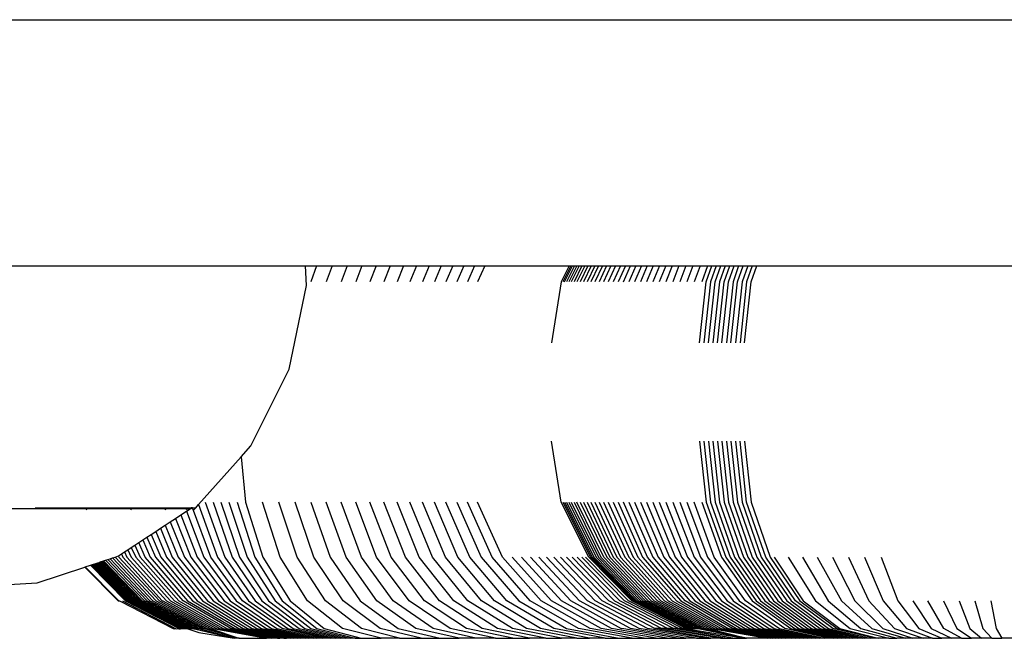
# Model space of a CAD drawing. Units: inches. Extents: x -593 to 793, y -967 to 882.
# Drawn here: x 94 to 100, y -156 to -152 of the extents above; entities that cross this region are included whole.
import ezdxf

# ---------------------------------------------------------------- set-up
doc = ezdxf.new("R2010")
doc.units = ezdxf.units.IN
doc.header["$MEASUREMENT"] = 0

msp = doc.modelspace()

# ---------------------------------------------------------------- linework, layer by layer
for p, q in [((91.38, -151.9094), (125.4458, -151.9094)), ((91.9316, -153.4094), (95.9072, -153.4094)), ((95.9142, -153.5278), (95.9072, -153.4094)), ((95.9072, -153.4094), (95.9748, -153.4094)), ((95.9748, -153.4094), (95.9403, -153.5073)), ((95.9748, -153.4094), (96.0696, -153.4094)), ((96.0696, -153.4094), (96.0342, -153.5073)), ((96.0696, -153.4094), (96.1619, -153.4094)), ((96.1619, -153.4094), (96.1256, -153.5073)), ((96.1619, -153.4094), (96.2517, -153.4094)), ((96.2517, -153.4094), (96.2145, -153.5073)), ((96.2517, -153.4094), (96.339, -153.4094)), ((96.339, -153.4094), (96.301, -153.5073)), ((96.339, -153.4094), (96.4236, -153.4094)), ((96.4236, -153.4094), (96.3848, -153.5073)), ((96.4236, -153.4094), (96.5056, -153.4094)), ((96.5056, -153.4094), (96.466, -153.5073)), ((96.5056, -153.4094), (96.5849, -153.4094)), ((96.5849, -153.4094), (96.5445, -153.5073)), ((96.5849, -153.4094), (96.6614, -153.4094)), ((96.6614, -153.4094), (96.6202, -153.5073)), ((96.6614, -153.4094), (96.735, -153.4094)), ((96.735, -153.4094), (96.6932, -153.5073)), ((96.735, -153.4094), (96.8058, -153.4094)), ((96.8058, -153.4094), (96.7633, -153.5073)), ((96.8058, -153.4094), (96.8737, -153.4094)), ((96.8737, -153.4094), (96.8305, -153.5073)), ((96.8737, -153.4094), (96.9386, -153.4094)), ((96.9386, -153.4094), (96.8948, -153.5073)), ((96.9386, -153.4094), (97.0005, -153.4094)), ((97.0005, -153.4094), (96.9561, -153.5073)), ((97.0005, -153.4094), (97.5153, -153.4094)), ((97.5153, -153.4094), (97.466, -153.5073)), ((97.5248, -153.4094), (97.4756, -153.5073)), ((97.4865, -153.5073), (97.5356, -153.4094)), ((97.5477, -153.4094), (97.4989, -153.5073)), ((97.5612, -153.4094), (97.5126, -153.5073)), ((97.5153, -153.4094), (97.5248, -153.4094)), ((97.5248, -153.4094), (97.5356, -153.4094)), ((97.5761, -153.4094), (97.5277, -153.5073)), ((97.5356, -153.4094), (97.5477, -153.4094)), ((97.5923, -153.4094), (97.5442, -153.5073)), ((97.5477, -153.4094), (97.5612, -153.4094)), ((97.5612, -153.4094), (97.5761, -153.4094)), ((97.6098, -153.4094), (97.562, -153.5073)), ((97.5761, -153.4094), (97.5923, -153.4094)), ((97.6287, -153.4094), (97.5812, -153.5073)), ((97.5923, -153.4094), (97.6098, -153.4094)), ((97.6489, -153.4094), (97.6018, -153.5073)), ((97.6098, -153.4094), (97.6287, -153.4094)), ((97.6705, -153.4094), (97.6237, -153.5073)), ((97.6287, -153.4094), (97.6489, -153.4094)), ((97.6933, -153.4094), (97.6469, -153.5073)), ((97.6489, -153.4094), (97.6705, -153.4094)), ((97.6705, -153.4094), (97.6933, -153.4094)), ((97.7174, -153.4094), (97.6715, -153.5073)), ((97.6933, -153.4094), (97.7174, -153.4094)), ((97.7428, -153.4094), (97.6973, -153.5073)), ((97.7174, -153.4094), (97.7428, -153.4094)), ((97.7695, -153.4094), (97.7245, -153.5073)), ((97.7428, -153.4094), (97.7695, -153.4094)), ((97.7975, -153.4094), (97.7529, -153.5073)), ((97.7695, -153.4094), (97.7975, -153.4094)), ((97.8267, -153.4094), (97.7826, -153.5073)), ((97.7975, -153.4094), (97.8267, -153.4094)), ((97.8571, -153.4094), (97.8135, -153.5073)), ((97.8267, -153.4094), (97.8571, -153.4094)), ((97.8457, -153.5073), (97.8888, -153.4094)), ((97.8571, -153.4094), (97.8888, -153.4094)), ((97.9216, -153.4094), (97.8791, -153.5073)), ((97.8888, -153.4094), (97.9216, -153.4094)), ((97.9556, -153.4094), (97.9138, -153.5073)), ((97.9216, -153.4094), (97.9556, -153.4094)), ((97.9909, -153.4094), (97.9496, -153.5073)), ((97.9556, -153.4094), (97.9909, -153.4094)), ((98.0272, -153.4094), (97.9866, -153.5073)), ((97.9909, -153.4094), (98.0272, -153.4094)), ((98.0647, -153.4094), (98.0247, -153.5073)), ((98.0272, -153.4094), (98.0647, -153.4094)), ((98.1033, -153.4094), (98.064, -153.5073)), ((98.0647, -153.4094), (98.1033, -153.4094)), ((98.1033, -153.4094), (98.143, -153.4094)), ((98.143, -153.4094), (98.1044, -153.5073)), ((98.143, -153.4094), (98.1838, -153.4094)), ((98.1838, -153.4094), (98.1459, -153.5073)), ((98.1838, -153.4094), (98.2257, -153.4094)), ((98.2257, -153.4094), (98.1884, -153.5073)), ((98.2257, -153.4094), (98.2686, -153.4094)), ((98.2686, -153.4094), (98.2321, -153.5073)), ((98.2686, -153.4094), (98.3125, -153.4094)), ((98.3125, -153.4094), (98.2767, -153.5073)), ((98.3125, -153.4094), (98.3578, -153.4094)), ((98.3578, -153.4094), (98.3226, -153.5073)), ((98.3495, -153.5073), (98.3844, -153.4094)), ((98.3578, -153.4094), (98.3844, -153.4094)), ((98.4114, -153.4094), (98.3766, -153.5073)), ((98.3844, -153.4094), (98.4114, -153.4094)), ((98.4038, -153.5073), (98.4385, -153.4094)), ((98.4114, -153.4094), (98.4385, -153.4094)), ((98.4656, -153.4094), (98.431, -153.5073)), ((98.4385, -153.4094), (98.4656, -153.4094)), ((98.4583, -153.5073), (98.4929, -153.4094)), ((98.4656, -153.4094), (98.4929, -153.4094)), ((98.4857, -153.5073), (98.5202, -153.4094)), ((98.4929, -153.4094), (98.5202, -153.4094)), ((98.5475, -153.4094), (98.5132, -153.5073)), ((98.5202, -153.4094), (98.5475, -153.4094)), ((98.5407, -153.5073), (98.5749, -153.4094)), ((98.5475, -153.4094), (98.5749, -153.4094)), ((98.6024, -153.4094), (98.5683, -153.5073)), ((98.5749, -153.4094), (98.6024, -153.4094)), ((98.63, -153.4094), (98.596, -153.5073)), ((98.6024, -153.4094), (98.63, -153.4094)), ((98.6237, -153.5073), (98.6576, -153.4094)), ((98.63, -153.4094), (98.6576, -153.4094)), ((98.6576, -153.4094), (101.8983, -153.4094)), ((95.8087, -154.0391), (95.9142, -153.5278)), ((97.466, -153.5073), (97.4079, -153.8781)), ((98.3084, -153.8781), (98.3495, -153.5073)), ((98.3766, -153.5073), (98.3356, -153.8781)), ((98.3629, -153.8781), (98.4038, -153.5073)), ((98.431, -153.5073), (98.3902, -153.8781)), ((98.4177, -153.8781), (98.4583, -153.5073)), ((98.4452, -153.8781), (98.4857, -153.5073)), ((98.5132, -153.5073), (98.4727, -153.8781)), ((98.5004, -153.8781), (98.5407, -153.5073)), ((98.5683, -153.5073), (98.5281, -153.8781)), ((98.596, -153.5073), (98.5558, -153.8781)), ((98.5837, -153.8781), (98.6237, -153.5073)), ((95.5746, -154.5058), (95.8087, -154.0391)), ((97.466, -154.8489), (97.4079, -154.4781)), ((98.3084, -154.4781), (98.3495, -154.8489)), ((98.3356, -154.4781), (98.3766, -154.8489)), ((98.3629, -154.4781), (98.4038, -154.8489)), ((98.3902, -154.4781), (98.431, -154.8489)), ((98.4177, -154.4781), (98.4583, -154.8489)), ((98.4452, -154.4781), (98.4857, -154.8489)), ((98.4727, -154.4781), (98.5132, -154.8489)), ((98.5004, -154.4781), (98.5407, -154.8489)), ((98.5281, -154.4781), (98.5683, -154.8489)), ((98.596, -154.8489), (98.5558, -154.4781)), ((98.5837, -154.4781), (98.6237, -154.8489)), ((95.5155, -154.5722), (95.5746, -154.5058)), ((95.2566, -154.8632), (95.5155, -154.5722)), ((95.5155, -154.5722), (95.5428, -154.8489)), ((95.2975, -154.8489), (95.4161, -155.1835)), ((95.3446, -154.8489), (95.4605, -155.1835)), ((95.3926, -154.8489), (95.5058, -155.1835)), ((95.4416, -154.8489), (95.5519, -155.1835)), ((95.4915, -154.8489), (95.5989, -155.1835)), ((95.5428, -154.8489), (95.6489, -155.1835)), ((95.753, -155.1835), (95.6451, -154.8489)), ((95.8571, -155.1835), (95.7457, -154.8489)), ((95.9588, -155.1835), (95.8442, -154.8489)), ((95.9403, -154.8489), (96.0582, -155.1835)), ((96.1552, -155.1835), (96.0342, -154.8489)), ((96.2496, -155.1835), (96.1256, -154.8489)), ((96.3416, -155.1835), (96.2145, -154.8489)), ((96.4309, -155.1835), (96.301, -154.8489)), ((96.5175, -155.1835), (96.3848, -154.8489)), ((96.6014, -155.1835), (96.466, -154.8489)), ((96.6825, -155.1835), (96.5445, -154.8489)), ((96.7608, -155.1835), (96.6202, -154.8489)), ((96.8362, -155.1835), (96.6932, -154.8489)), ((96.9087, -155.1835), (96.7633, -154.8489)), ((96.8305, -154.8489), (96.9781, -155.1835)), ((97.0446, -155.1835), (96.8948, -154.8489)), ((97.1079, -155.1835), (96.9561, -154.8489)), ((97.6345, -155.1835), (97.466, -154.8489)), ((97.4756, -154.8489), (97.6439, -155.1835)), ((97.4865, -154.8489), (97.6542, -155.1835)), ((97.4989, -154.8489), (97.6659, -155.1835)), ((97.5126, -154.8489), (97.6788, -155.1835)), ((97.5277, -154.8489), (97.693, -155.1835)), ((97.5442, -154.8489), (97.7086, -155.1835)), ((97.7254, -155.1835), (97.562, -154.8489)), ((97.5812, -154.8489), (97.7435, -155.1835)), ((97.6018, -154.8489), (97.7629, -155.1835)), ((97.6237, -154.8489), (97.7835, -155.1835)), ((97.6469, -154.8489), (97.8054, -155.1835)), ((97.6715, -154.8489), (97.8285, -155.1835)), ((97.6973, -154.8489), (97.8529, -155.1835)), ((97.7245, -154.8489), (97.8785, -155.1835)), ((97.7529, -154.8489), (97.9053, -155.1835)), ((97.7826, -154.8489), (97.9333, -155.1835)), ((97.8135, -154.8489), (97.9624, -155.1835)), ((97.9928, -155.1835), (97.8457, -154.8489)), ((97.8791, -154.8489), (98.0243, -155.1835)), ((97.9138, -154.8489), (98.0569, -155.1835)), ((97.9496, -154.8489), (98.0906, -155.1835)), ((97.9866, -154.8489), (98.1255, -155.1835)), ((98.0247, -154.8489), (98.1615, -155.1835)), ((98.064, -154.8489), (98.1985, -155.1835)), ((98.1044, -154.8489), (98.2365, -155.1835)), ((98.1459, -154.8489), (98.2757, -155.1835)), ((98.1884, -154.8489), (98.3158, -155.1835)), ((98.2321, -154.8489), (98.3569, -155.1835)), ((98.399, -155.1835), (98.2767, -154.8489)), ((98.3226, -154.8489), (98.4429, -155.1835)), ((98.3495, -154.8489), (98.4688, -155.1835)), ((98.3766, -154.8489), (98.4956, -155.1835)), ((98.4038, -154.8489), (98.5224, -155.1835)), ((98.431, -154.8489), (98.5494, -155.1835)), ((98.4583, -154.8489), (98.5764, -155.1835)), ((98.4857, -154.8489), (98.6034, -155.1835)), ((98.5132, -154.8489), (98.6305, -155.1835)), ((98.5407, -154.8489), (98.6577, -155.1835)), ((98.5683, -154.8489), (98.685, -155.1835)), ((98.7123, -155.1835), (98.596, -154.8489)), ((98.6237, -154.8489), (98.7397, -155.1835)), ((95.205, -154.8889), (92.5887, -154.8889)), ((94.261, -154.883), (95.2107, -154.883)), ((94.5735, -154.8959), (94.5792, -154.883)), ((94.8444, -154.8959), (94.8525, -154.883)), ((95.0523, -154.8959), (95.0622, -154.883)), ((95.149, -154.9258), (95.1829, -154.9034)), ((95.1829, -154.9034), (95.205, -154.8889)), ((95.1829, -154.9034), (95.2887, -155.1835)), ((95.183, -154.8959), (95.194, -154.883)), ((95.2107, -154.8889), (95.205, -154.8889)), ((95.2107, -154.883), (95.2107, -154.8889)), ((95.219, -154.883), (95.2107, -154.883)), ((95.3302, -155.1835), (95.219, -154.883)), ((95.219, -154.883), (95.239, -154.883)), ((95.2276, -154.8959), (95.239, -154.883)), ((95.239, -154.883), (95.2566, -154.8632)), ((95.2566, -154.8632), (95.3727, -155.1835)), ((95.0536, -154.9885), (95.0843, -154.9683)), ((95.0843, -154.9683), (95.1161, -154.9474)), ((95.0843, -154.9683), (95.1703, -155.1835)), ((95.1161, -154.9474), (95.149, -154.9258)), ((95.1161, -154.9474), (95.2087, -155.1835)), ((95.149, -154.9258), (95.2482, -155.1835)), ((94.968, -155.0448), (94.9955, -155.0268)), ((94.9955, -155.0268), (95.024, -155.008)), ((94.9955, -155.0268), (95.0612, -155.1835)), ((95.024, -155.008), (95.0536, -154.9885)), ((95.024, -155.008), (95.0965, -155.1835)), ((95.0536, -154.9885), (95.1328, -155.1835)), ((94.892, -155.0949), (94.9163, -155.0789)), ((94.9163, -155.0789), (94.9416, -155.0622)), ((94.9163, -155.0789), (94.962, -155.1835)), ((94.9416, -155.0622), (94.968, -155.0448)), ((94.9416, -155.0622), (94.994, -155.1835)), ((94.968, -155.0448), (95.027, -155.1835)), ((94.7862, -155.1645), (94.8053, -155.1519)), ((94.8053, -155.1519), (94.8254, -155.1387)), ((94.8053, -155.1519), (94.8199, -155.1835)), ((94.8254, -155.1387), (94.8466, -155.1248)), ((94.8254, -155.1387), (94.8459, -155.1835)), ((94.8466, -155.1248), (94.8688, -155.1102)), ((94.8466, -155.1248), (94.8732, -155.1835)), ((94.8688, -155.1102), (94.892, -155.0949)), ((94.8688, -155.1102), (94.9016, -155.1835)), ((94.9313, -155.1835), (94.892, -155.0949)), ((94.6569, -155.213), (94.6639, -155.2107)), ((94.6639, -155.2107), (94.6709, -155.2084)), ((94.6639, -155.2107), (94.8948, -155.4489)), ((94.6709, -155.2084), (94.6778, -155.2061)), ((94.6709, -155.2084), (94.9039, -155.4489)), ((94.6778, -155.2061), (94.6901, -155.202)), ((94.6778, -155.2061), (94.9125, -155.4489)), ((94.6901, -155.202), (94.7031, -155.1977)), ((94.9276, -155.4489), (94.6901, -155.202)), ((94.7031, -155.1977), (94.7172, -155.193)), ((94.7031, -155.1977), (94.9433, -155.4489)), ((94.7172, -155.193), (94.7323, -155.188)), ((94.7172, -155.193), (94.9601, -155.4489)), ((94.7323, -155.188), (94.7491, -155.1835)), ((94.7323, -155.188), (94.9781, -155.4489)), ((94.7491, -155.1835), (94.7681, -155.1763)), ((94.7491, -155.1835), (94.9972, -155.4489)), ((94.7681, -155.1763), (94.7862, -155.1645)), ((94.7681, -155.1763), (94.7714, -155.1835)), ((94.7714, -155.1835), (95.0174, -155.4489)), ((94.7862, -155.1645), (94.7951, -155.1835)), ((94.7951, -155.1835), (95.0351, -155.4489)), ((94.8199, -155.1835), (95.0613, -155.4489)), ((94.8459, -155.1835), (95.0849, -155.4489)), ((94.8732, -155.1835), (95.1095, -155.4489)), ((94.9016, -155.1835), (95.1353, -155.4489)), ((95.1621, -155.4489), (94.9313, -155.1835)), ((94.962, -155.1835), (95.1899, -155.4489)), ((94.994, -155.1835), (95.2188, -155.4489)), ((95.027, -155.1835), (95.2487, -155.4489)), ((95.0612, -155.1835), (95.2797, -155.4489)), ((95.0965, -155.1835), (95.3116, -155.4489)), ((95.1328, -155.1835), (95.3445, -155.4489)), ((95.1703, -155.1835), (95.3784, -155.4489)), ((95.2087, -155.1835), (95.4132, -155.4489)), ((95.2482, -155.1835), (95.4489, -155.4489)), ((95.2887, -155.1835), (95.4856, -155.4489)), ((95.5232, -155.4489), (95.3302, -155.1835)), ((95.3727, -155.1835), (95.5616, -155.4489)), ((95.4161, -155.1835), (95.6009, -155.4489)), ((95.4605, -155.1835), (95.641, -155.4489)), ((95.5058, -155.1835), (95.682, -155.4489)), ((95.5519, -155.1835), (95.7238, -155.4489)), ((95.5989, -155.1835), (95.7663, -155.4489)), ((95.6489, -155.1835), (95.8142, -155.4489)), ((95.9212, -155.4489), (95.753, -155.1835)), ((96.0305, -155.4489), (95.8571, -155.1835)), ((96.1374, -155.4489), (95.9588, -155.1835)), ((96.0582, -155.1835), (96.2418, -155.4489)), ((96.3436, -155.4489), (96.1552, -155.1835)), ((96.4429, -155.4489), (96.2496, -155.1835)), ((96.5394, -155.4489), (96.3416, -155.1835)), ((96.6332, -155.4489), (96.4309, -155.1835)), ((96.7242, -155.4489), (96.5175, -155.1835)), ((96.8124, -155.4489), (96.6014, -155.1835)), ((96.8976, -155.4489), (96.6825, -155.1835)), ((96.9798, -155.4489), (96.7608, -155.1835)), ((97.059, -155.4489), (96.8362, -155.1835)), ((97.1351, -155.4489), (96.9087, -155.1835)), ((96.9781, -155.1835), (97.2081, -155.4489)), ((97.2778, -155.4489), (97.0446, -155.1835)), ((97.3444, -155.4489), (97.1079, -155.1835)), ((97.4077, -155.4489), (97.1681, -155.1835)), ((97.4676, -155.4489), (97.2252, -155.1835)), ((97.5242, -155.4489), (97.2791, -155.1835)), ((97.5774, -155.4489), (97.3297, -155.1835)), ((97.6271, -155.4489), (97.3771, -155.1835)), ((97.6734, -155.4489), (97.4211, -155.1835)), ((97.7162, -155.4489), (97.4619, -155.1835)), ((97.7554, -155.4489), (97.4992, -155.1835)), ((97.5332, -155.1835), (97.7911, -155.4489)), ((97.8232, -155.4489), (97.5638, -155.1835)), ((97.8518, -155.4489), (97.591, -155.1835)), ((97.8767, -155.4489), (97.6147, -155.1835)), ((97.8971, -155.4489), (97.6345, -155.1835)), ((97.6439, -155.1835), (97.9061, -155.4489)), ((97.6542, -155.1835), (97.9154, -155.4489)), ((97.6659, -155.1835), (97.9259, -155.4489)), ((97.6788, -155.1835), (97.9376, -155.4489)), ((97.693, -155.1835), (97.9505, -155.4489)), ((97.7086, -155.1835), (97.9646, -155.4489)), ((97.9798, -155.4489), (97.7254, -155.1835)), ((97.7435, -155.1835), (97.9962, -155.4489)), ((97.7629, -155.1835), (98.0137, -155.4489)), ((97.7835, -155.1835), (98.0324, -155.4489)), ((97.8054, -155.1835), (98.0522, -155.4489)), ((97.8285, -155.1835), (98.0732, -155.4489)), ((97.8529, -155.1835), (98.0952, -155.4489)), ((97.8785, -155.1835), (98.1184, -155.4489)), ((97.9053, -155.1835), (98.1426, -155.4489)), ((97.9333, -155.1835), (98.1679, -155.4489)), ((97.9624, -155.1835), (98.1943, -155.4489)), ((98.2218, -155.4489), (97.9928, -155.1835)), ((98.0243, -155.1835), (98.2503, -155.4489)), ((98.0569, -155.1835), (98.2798, -155.4489)), ((98.0906, -155.1835), (98.3104, -155.4489)), ((98.1255, -155.1835), (98.3419, -155.4489)), ((98.1615, -155.1835), (98.3745, -155.4489)), ((98.1985, -155.1835), (98.408, -155.4489)), ((98.2365, -155.1835), (98.4424, -155.4489)), ((98.2757, -155.1835), (98.4778, -155.4489)), ((98.3158, -155.1835), (98.5141, -155.4489)), ((98.3569, -155.1835), (98.5513, -155.4489)), ((98.5894, -155.4489), (98.399, -155.1835)), ((98.4429, -155.1835), (98.6301, -155.4489)), ((98.4688, -155.1835), (98.6546, -155.4489)), ((98.4956, -155.1835), (98.6809, -155.4489)), ((98.5224, -155.1835), (98.7073, -155.4489)), ((98.5494, -155.1835), (98.7337, -155.4489)), ((98.5764, -155.1835), (98.7602, -155.4489)), ((98.6034, -155.1835), (98.7867, -155.4489)), ((98.6305, -155.1835), (98.8134, -155.4489)), ((98.6577, -155.1835), (98.8401, -155.4489)), ((98.685, -155.1835), (98.8668, -155.4489)), ((98.8936, -155.4489), (98.7123, -155.1835)), ((98.7397, -155.1835), (98.9205, -155.4489)), ((98.764, -155.1835), (98.9406, -155.4489)), ((98.8487, -155.1835), (99.0163, -155.4489)), ((98.9361, -155.1835), (99.0935, -155.4489)), ((99.0267, -155.1835), (99.1734, -155.4489)), ((99.1202, -155.1835), (99.256, -155.4489)), ((99.2165, -155.1835), (99.341, -155.4489)), ((99.3153, -155.1835), (99.4282, -155.4489)), ((99.4164, -155.1835), (99.5174, -155.4489)), ((94.2733, -155.3403), (94.5628, -155.2443)), ((94.5628, -155.2443), (94.5658, -155.2433)), ((94.5628, -155.2443), (94.7675, -155.4489)), ((94.5658, -155.2433), (94.5987, -155.2323)), ((94.5658, -155.2433), (94.7711, -155.4489)), ((94.5987, -155.2323), (94.6041, -155.2305)), ((94.5987, -155.2323), (94.8109, -155.4489)), ((94.6041, -155.2305), (94.6104, -155.2284)), ((94.6041, -155.2305), (94.817, -155.4489)), ((94.6104, -155.2284), (94.6169, -155.2263)), ((94.8252, -155.4489), (94.6104, -155.2284)), ((94.6169, -155.2263), (94.6234, -155.2242)), ((94.6169, -155.2263), (94.8336, -155.4489)), ((94.6234, -155.2242), (94.6299, -155.222)), ((94.6234, -155.2242), (94.8421, -155.4489)), ((94.6299, -155.222), (94.6366, -155.2198)), ((94.6299, -155.222), (94.8506, -155.4489)), ((94.6366, -155.2198), (94.6433, -155.2176)), ((94.6366, -155.2198), (94.8592, -155.4489)), ((94.6433, -155.2176), (94.6501, -155.2153)), ((94.6433, -155.2176), (94.868, -155.4489)), ((94.6501, -155.2153), (94.6569, -155.213)), ((94.6501, -155.2153), (94.8768, -155.4489)), ((94.6569, -155.213), (94.8857, -155.4489)), ((93.8969, -155.3623), (94.2733, -155.3403)), ((94.7675, -155.4489), (94.7711, -155.4489)), ((94.7711, -155.4489), (94.7745, -155.4489)), ((94.7745, -155.4489), (94.7785, -155.451)), ((94.7785, -155.451), (95.1021, -155.6194)), ((94.7927, -155.4489), (95.1167, -155.6194)), ((94.8109, -155.4489), (95.1385, -155.6194)), ((94.817, -155.4489), (95.1385, -155.6194)), ((95.1511, -155.6194), (94.8252, -155.4489)), ((94.8336, -155.4489), (95.1593, -155.6194)), ((94.8421, -155.4489), (95.1675, -155.6194)), ((94.8506, -155.4489), (95.1759, -155.6194)), ((94.8592, -155.4489), (95.1843, -155.6194)), ((94.868, -155.4489), (95.1928, -155.6194)), ((94.8768, -155.4489), (95.2014, -155.6194)), ((94.8857, -155.4489), (95.2102, -155.6194)), ((94.8948, -155.4489), (95.219, -155.6194)), ((94.9039, -155.4489), (95.2276, -155.6209)), ((94.9125, -155.4489), (95.2358, -155.6194)), ((95.2495, -155.6194), (94.9276, -155.4489)), ((94.9433, -155.4489), (95.2631, -155.6194)), ((94.9601, -155.4489), (95.2777, -155.6194)), ((94.9781, -155.4489), (95.2933, -155.6194)), ((94.9972, -155.4489), (95.3098, -155.6194)), ((95.0174, -155.4489), (95.3274, -155.6194)), ((95.0351, -155.4489), (95.0379, -155.4506)), ((95.0379, -155.4506), (95.346, -155.6194)), ((95.0613, -155.4489), (95.3655, -155.6194)), ((95.0849, -155.4489), (95.3859, -155.6194)), ((95.1095, -155.4489), (95.4073, -155.6194)), ((95.1353, -155.4489), (95.4297, -155.6194)), ((95.4529, -155.6194), (95.1621, -155.4489)), ((95.1899, -155.4489), (95.4771, -155.6194)), ((95.2188, -155.4489), (95.5022, -155.6194)), ((95.2487, -155.4489), (95.5281, -155.6194)), ((95.2797, -155.4489), (95.555, -155.6194)), ((95.3116, -155.4489), (95.5827, -155.6194)), ((95.3445, -155.4489), (95.6112, -155.6194)), ((95.3784, -155.4489), (95.6406, -155.6194)), ((95.4132, -155.4489), (95.6708, -155.6194)), ((95.4489, -155.4489), (95.7018, -155.6194)), ((95.4856, -155.4489), (95.7337, -155.6194)), ((95.7662, -155.6194), (95.5232, -155.4489)), ((95.5616, -155.4489), (95.7996, -155.6194)), ((95.6009, -155.4489), (95.8337, -155.6194)), ((95.641, -155.4489), (95.8685, -155.6194)), ((95.682, -155.4489), (95.9041, -155.6194)), ((95.7238, -155.4489), (95.9403, -155.6194)), ((95.7663, -155.4489), (95.9772, -155.6194)), ((95.8142, -155.4489), (96.0226, -155.6194)), ((96.1332, -155.6194), (95.9212, -155.4489)), ((96.2491, -155.6194), (96.0305, -155.4489)), ((96.3624, -155.6194), (96.1374, -155.4489)), ((96.2418, -155.4489), (96.4731, -155.6194)), ((96.5811, -155.6194), (96.3436, -155.4489)), ((96.6863, -155.6194), (96.4429, -155.4489)), ((96.7887, -155.6194), (96.5394, -155.4489)), ((96.8882, -155.6194), (96.6332, -155.4489)), ((96.9847, -155.6194), (96.7242, -155.4489)), ((97.0782, -155.6194), (96.8124, -155.4489)), ((97.1685, -155.6194), (96.8976, -155.4489)), ((97.2557, -155.6194), (96.9798, -155.4489)), ((97.3397, -155.6194), (97.059, -155.4489)), ((97.4204, -155.6194), (97.1351, -155.4489)), ((97.2081, -155.4489), (97.4978, -155.6194)), ((97.5718, -155.6194), (97.2778, -155.4489)), ((97.6424, -155.6194), (97.3444, -155.4489)), ((97.7094, -155.6194), (97.4077, -155.4489)), ((97.773, -155.6194), (97.4676, -155.4489)), ((97.8339, -155.6209), (97.5242, -155.4489)), ((97.8894, -155.6194), (97.5774, -155.4489)), ((97.9422, -155.6194), (97.6271, -155.4489)), ((97.9912, -155.6194), (97.6734, -155.4489)), ((98.0366, -155.6194), (97.7162, -155.4489)), ((98.0782, -155.6194), (97.7554, -155.4489)), ((97.7911, -155.4489), (98.1161, -155.6194)), ((98.1501, -155.6194), (97.8232, -155.4489)), ((98.1804, -155.6194), (97.8518, -155.4489)), ((98.2068, -155.6194), (97.8767, -155.4489)), ((98.2279, -155.6194), (97.8971, -155.4489)), ((97.9061, -155.4489), (98.2364, -155.6194)), ((97.9154, -155.4489), (98.2445, -155.6194)), ((97.9259, -155.4489), (98.2537, -155.6194)), ((97.9376, -155.4489), (98.2638, -155.6194)), ((97.9505, -155.4489), (98.275, -155.6194)), ((97.9646, -155.4489), (98.2872, -155.6194)), ((98.3004, -155.6194), (97.9798, -155.4489)), ((97.9962, -155.4489), (98.3146, -155.6194)), ((98.0137, -155.4489), (98.3298, -155.6194)), ((98.0324, -155.4489), (98.346, -155.6194)), ((98.0522, -155.4489), (98.3632, -155.6194)), ((98.0732, -155.4489), (98.3814, -155.6194)), ((98.0952, -155.4489), (98.4005, -155.6194)), ((98.1184, -155.4489), (98.4206, -155.6194)), ((98.1426, -155.4489), (98.4417, -155.6194)), ((98.1679, -155.4489), (98.4637, -155.6194)), ((98.1943, -155.4489), (98.4873, -155.6209)), ((98.5104, -155.6194), (98.2218, -155.4489)), ((98.2503, -155.4489), (98.5351, -155.6194)), ((98.2798, -155.4489), (98.5607, -155.6194)), ((98.3104, -155.4489), (98.5872, -155.6194)), ((98.3419, -155.4489), (98.6146, -155.6194)), ((98.3745, -155.4489), (98.6428, -155.6194)), ((98.408, -155.4489), (98.6719, -155.6194)), ((98.4424, -155.4489), (98.7018, -155.6194)), ((98.4778, -155.4489), (98.7325, -155.6194)), ((98.5141, -155.4489), (98.764, -155.6194)), ((98.5513, -155.4489), (98.7963, -155.6194)), ((98.8294, -155.6194), (98.5894, -155.4489)), ((98.6301, -155.4489), (98.866, -155.6194)), ((98.6546, -155.4489), (98.8888, -155.6194)), ((98.6809, -155.4489), (98.9144, -155.6194)), ((98.7073, -155.4489), (98.9402, -155.6194)), ((98.7337, -155.4489), (98.966, -155.6194)), ((98.7602, -155.4489), (98.9918, -155.6194)), ((98.7867, -155.4489), (99.0177, -155.6194)), ((98.8134, -155.4489), (99.0437, -155.6194)), ((98.8401, -155.4489), (99.0698, -155.6194)), ((98.8668, -155.4489), (99.0959, -155.6194)), ((99.1221, -155.6194), (98.8936, -155.4489)), ((98.9205, -155.4489), (99.1483, -155.6194)), ((98.9406, -155.4489), (99.1632, -155.6194)), ((99.0163, -155.4489), (99.2275, -155.6194)), ((99.0935, -155.4489), (99.2917, -155.6194)), ((99.1734, -155.4489), (99.3583, -155.6194)), ((99.256, -155.4489), (99.427, -155.6194)), ((99.341, -155.4489), (99.4978, -155.6194)), ((99.4282, -155.4489), (99.5704, -155.6194)), ((99.5174, -155.4489), (99.6447, -155.6194)), ((99.6085, -155.4489), (99.7206, -155.6194)), ((99.7977, -155.6194), (99.7011, -155.4489)), ((99.7952, -155.4489), (99.876, -155.6194)), ((99.8903, -155.4489), (99.9552, -155.6194)), ((99.9864, -155.4489), (100.0352, -155.6194)), ((100.0832, -155.4489), (100.1158, -155.6194)), ((95.1021, -155.6194), (95.1079, -155.6194)), ((95.1079, -155.6194), (95.1119, -155.6208)), ((95.1119, -155.6208), (95.1167, -155.6194)), ((95.1167, -155.6194), (95.1229, -155.6204)), ((95.1229, -155.6204), (95.1295, -155.6194)), ((95.1295, -155.6194), (95.132, -155.6198)), ((95.132, -155.6198), (95.1385, -155.6194)), ((95.1385, -155.6194), (95.1427, -155.6215)), ((95.1427, -155.6215), (95.1511, -155.6194)), ((95.1511, -155.6194), (95.1593, -155.6194)), ((95.1593, -155.6194), (95.1675, -155.6194)), ((95.1675, -155.6194), (95.1759, -155.6194)), ((95.1759, -155.6194), (95.1843, -155.6194)), ((95.1843, -155.6194), (95.1928, -155.6194)), ((95.1843, -155.6194), (95.2581, -155.6435)), ((95.1928, -155.6194), (95.2014, -155.6194)), ((95.2014, -155.6194), (95.2102, -155.6194)), ((95.2102, -155.6194), (95.219, -155.6194)), ((95.219, -155.6194), (95.2276, -155.6209)), ((95.2276, -155.6209), (95.2358, -155.6194)), ((95.2276, -155.6209), (95.2394, -155.6227)), ((95.2358, -155.6194), (95.2495, -155.6194)), ((95.2358, -155.6194), (95.2394, -155.6227)), ((95.2394, -155.6227), (95.473, -155.6781)), ((95.2495, -155.6194), (95.2631, -155.6194)), ((95.473, -155.6781), (95.2495, -155.6194)), ((95.2631, -155.6194), (95.473, -155.6781)), ((95.2933, -155.6194), (95.2777, -155.6194)), ((95.2933, -155.6194), (95.5019, -155.6773)), ((95.3098, -155.6194), (95.5019, -155.6773)), ((95.3274, -155.6194), (95.5019, -155.6773)), ((95.346, -155.6194), (95.671, -155.6781)), ((95.3655, -155.6194), (95.7026, -155.6781)), ((95.3859, -155.6194), (95.7026, -155.6781)), ((95.4073, -155.6194), (95.7374, -155.6781)), ((95.4297, -155.6194), (95.7524, -155.6781)), ((95.7753, -155.6781), (95.4529, -155.6194)), ((95.4771, -155.6194), (95.7928, -155.6781)), ((95.5022, -155.6194), (95.8162, -155.6781)), ((95.5281, -155.6194), (95.8378, -155.6781)), ((95.555, -155.6194), (95.8601, -155.6781)), ((95.5827, -155.6194), (95.8804, -155.6781)), ((95.6112, -155.6194), (95.9069, -155.6781)), ((95.6406, -155.6194), (95.9274, -155.6781)), ((95.6708, -155.6194), (95.9564, -155.6781)), ((95.7018, -155.6194), (95.9764, -155.6781)), ((95.7337, -155.6194), (96.0086, -155.6781)), ((96.0273, -155.6781), (95.7662, -155.6194)), ((95.7996, -155.6194), (96.0634, -155.6781)), ((95.8337, -155.6194), (96.0918, -155.6781)), ((95.8685, -155.6194), (96.1207, -155.6781)), ((95.9041, -155.6194), (96.1503, -155.6781)), ((95.9403, -155.6194), (96.1804, -155.6781)), ((95.9772, -155.6194), (96.2111, -155.6781)), ((96.0226, -155.6194), (96.2472, -155.6781)), ((96.3698, -155.6781), (96.1332, -155.6194)), ((96.4818, -155.6781), (96.2491, -155.6194)), ((96.6128, -155.6764), (96.3624, -155.6194)), ((96.4731, -155.6194), (96.7295, -155.6781)), ((96.8444, -155.6781), (96.5811, -155.6194)), ((96.9451, -155.6781), (96.6863, -155.6194)), ((97.0651, -155.6781), (96.7887, -155.6194)), ((97.1709, -155.6781), (96.8882, -155.6194)), ((97.2735, -155.6781), (96.9847, -155.6194)), ((97.3728, -155.6781), (97.0782, -155.6194)), ((97.4689, -155.6781), (97.1685, -155.6194)), ((97.5616, -155.6781), (97.2557, -155.6194)), ((97.6384, -155.6781), (97.3397, -155.6194)), ((97.735, -155.6781), (97.4204, -155.6194)), ((97.4978, -155.6194), (97.819, -155.6781)), ((97.8976, -155.6781), (97.5718, -155.6194)), ((97.9727, -155.6781), (97.6424, -155.6194)), ((98.044, -155.6781), (97.7094, -155.6194)), ((98.1116, -155.6781), (97.773, -155.6194)), ((97.8366, -155.6194), (97.8339, -155.6209)), ((98.1754, -155.6781), (97.8366, -155.6194)), ((98.2246, -155.6781), (97.8894, -155.6194)), ((98.2914, -155.6781), (97.9422, -155.6194)), ((98.3436, -155.6781), (97.9912, -155.6194)), ((98.0782, -155.6194), (98.0366, -155.6194)), ((98.3772, -155.6781), (98.0366, -155.6194)), ((98.1161, -155.6194), (98.0782, -155.6194)), ((98.4361, -155.6781), (98.0782, -155.6194)), ((98.1161, -155.6194), (98.4763, -155.6781)), ((98.1501, -155.6194), (98.1161, -155.6194)), ((98.5125, -155.6781), (98.1501, -155.6194)), ((98.1804, -155.6194), (98.1501, -155.6194)), ((98.2068, -155.6194), (98.1804, -155.6194)), ((98.5125, -155.6781), (98.1804, -155.6194)), ((98.5728, -155.6781), (98.2068, -155.6194)), ((98.2279, -155.6194), (98.2068, -155.6194)), ((98.2279, -155.6194), (98.2364, -155.6194)), ((98.2364, -155.6194), (98.2445, -155.6194)), ((98.2445, -155.6194), (98.2537, -155.6194)), ((98.2537, -155.6194), (98.2638, -155.6194)), ((98.2638, -155.6194), (98.275, -155.6194)), ((98.275, -155.6194), (98.2872, -155.6194)), ((98.2872, -155.6194), (98.3004, -155.6194)), ((98.3146, -155.6194), (98.3004, -155.6194)), ((98.3004, -155.6194), (98.5946, -155.6781)), ((98.3146, -155.6194), (98.3298, -155.6194)), ((98.5946, -155.6781), (98.3146, -155.6194)), ((98.3298, -155.6194), (98.5946, -155.6781)), ((98.346, -155.6194), (98.5946, -155.6781)), ((98.3632, -155.6194), (98.5946, -155.6781)), ((98.3814, -155.6194), (98.7231, -155.6781)), ((98.4005, -155.6194), (98.739, -155.6781)), ((98.4206, -155.6194), (98.7557, -155.6781)), ((98.4417, -155.6194), (98.7732, -155.6781)), ((98.4637, -155.6194), (98.7915, -155.6781)), ((98.4873, -155.6209), (98.4902, -155.6194)), ((98.4902, -155.6194), (98.8105, -155.6781)), ((98.8303, -155.6781), (98.5104, -155.6194)), ((98.5351, -155.6194), (98.8303, -155.6781)), ((98.5607, -155.6194), (98.8721, -155.6781)), ((98.5872, -155.6194), (98.8942, -155.6781)), ((98.6146, -155.6194), (98.9169, -155.6781)), ((98.6428, -155.6194), (98.9404, -155.6781)), ((98.6719, -155.6194), (98.9645, -155.6781)), ((98.7018, -155.6194), (98.9894, -155.6781)), ((98.7325, -155.6194), (99.0149, -155.6781)), ((98.764, -155.6194), (99.0411, -155.6781)), ((98.7963, -155.6194), (99.0679, -155.6781)), ((99.0954, -155.6781), (98.8294, -155.6194)), ((98.866, -155.6194), (99.1276, -155.6781)), ((98.8888, -155.6194), (99.1484, -155.6781)), ((98.9144, -155.6194), (99.1733, -155.6781)), ((98.9402, -155.6194), (99.1983, -155.6781)), ((98.966, -155.6194), (99.2234, -155.6781)), ((98.9918, -155.6194), (99.2436, -155.6781)), ((99.0177, -155.6194), (99.2738, -155.6781)), ((99.0437, -155.6194), (99.2991, -155.6781)), ((99.0698, -155.6194), (99.3161, -155.6781)), ((99.0959, -155.6194), (99.3498, -155.6781)), ((99.3753, -155.6781), (99.1221, -155.6194)), ((99.1483, -155.6194), (99.3981, -155.6781)), ((99.1632, -155.6194), (99.3981, -155.6781)), ((99.2275, -155.6194), (99.4616, -155.6781)), ((99.2917, -155.6194), (99.5115, -155.6781)), ((99.3583, -155.6194), (99.5633, -155.6781)), ((99.427, -155.6194), (99.6084, -155.6781)), ((99.4978, -155.6194), (99.6717, -155.6781)), ((99.5704, -155.6194), (99.7281, -155.6781)), ((99.6447, -155.6194), (99.7859, -155.6781)), ((99.7206, -155.6194), (99.8448, -155.6781)), ((99.9047, -155.6781), (99.7977, -155.6194)), ((99.876, -155.6194), (99.9656, -155.6781)), ((99.9552, -155.6194), (100.0271, -155.6781)), ((100.0352, -155.6194), (100.0893, -155.6781)), ((100.1158, -155.6194), (100.1519, -155.6781)), ((95.2581, -155.6435), (95.473, -155.6781)), ((95.4943, -155.6781), (95.473, -155.6781)), ((95.5019, -155.6773), (95.4943, -155.6781)), ((95.5045, -155.6781), (95.5019, -155.6773)), ((95.5045, -155.6781), (95.671, -155.6781)), ((95.7026, -155.6781), (95.671, -155.6781)), ((95.7374, -155.6781), (95.7026, -155.6781)), ((95.7374, -155.6781), (95.7524, -155.6781)), ((95.7753, -155.6781), (95.7524, -155.6781)), ((95.7753, -155.6781), (95.7928, -155.6781)), ((95.8162, -155.6781), (95.7928, -155.6781)), ((95.8378, -155.6781), (95.8162, -155.6781)), ((95.8601, -155.6781), (95.8378, -155.6781)), ((95.8804, -155.6781), (95.8601, -155.6781)), ((95.9069, -155.6781), (95.8804, -155.6781)), ((95.9274, -155.6781), (95.9069, -155.6781)), ((95.9564, -155.6781), (95.9274, -155.6781)), ((95.9764, -155.6781), (95.9564, -155.6781)), ((96.0086, -155.6781), (95.9764, -155.6781)), ((96.0273, -155.6781), (96.0086, -155.6781)), ((96.0634, -155.6781), (96.0273, -155.6781)), ((96.0918, -155.6781), (96.0634, -155.6781)), ((96.1207, -155.6781), (96.0918, -155.6781)), ((96.1503, -155.6781), (96.1207, -155.6781)), ((96.1804, -155.6781), (96.1503, -155.6781)), ((96.2111, -155.6781), (96.1804, -155.6781)), ((96.2111, -155.6781), (96.2472, -155.6781)), ((96.2472, -155.6781), (96.3698, -155.6781)), ((96.4818, -155.6781), (96.3698, -155.6781)), ((96.4818, -155.6781), (96.5823, -155.6781)), ((96.5823, -155.6781), (96.6128, -155.6764)), ((96.6128, -155.6764), (96.6158, -155.6781)), ((96.6158, -155.6781), (96.7295, -155.6781)), ((96.7295, -155.6781), (96.8444, -155.6781)), ((96.9451, -155.6781), (96.8444, -155.6781)), ((97.0651, -155.6781), (96.9451, -155.6781)), ((97.0651, -155.6781), (97.1709, -155.6781)), ((97.1709, -155.6781), (97.2735, -155.6781)), ((97.3728, -155.6781), (97.2735, -155.6781)), ((97.3728, -155.6781), (97.4689, -155.6781)), ((97.5616, -155.6781), (97.4689, -155.6781)), ((97.5616, -155.6781), (97.6384, -155.6781)), ((97.735, -155.6781), (97.6384, -155.6781)), ((97.735, -155.6781), (97.819, -155.6781)), ((97.819, -155.6781), (97.8976, -155.6781)), ((97.8976, -155.6781), (97.9727, -155.6781)), ((97.9727, -155.6781), (98.044, -155.6781)), ((98.044, -155.6781), (98.1116, -155.6781)), ((98.1116, -155.6781), (98.1754, -155.6781)), ((98.1754, -155.6781), (98.2246, -155.6781)), ((98.2914, -155.6781), (98.2246, -155.6781)), ((98.2914, -155.6781), (98.3436, -155.6781)), ((98.3436, -155.6781), (98.3772, -155.6781)), ((98.4361, -155.6781), (98.3772, -155.6781)), ((98.4361, -155.6781), (98.4763, -155.6781)), ((98.4763, -155.6781), (98.5125, -155.6781)), ((98.5125, -155.6781), (98.5728, -155.6781)), ((98.5728, -155.6781), (98.5946, -155.6781)), ((98.7231, -155.6781), (98.5946, -155.6781)), ((98.739, -155.6781), (98.7231, -155.6781)), ((98.7557, -155.6781), (98.739, -155.6781)), ((98.7732, -155.6781), (98.7557, -155.6781)), ((98.7915, -155.6781), (98.7732, -155.6781)), ((98.8105, -155.6781), (98.7915, -155.6781)), ((98.8303, -155.6781), (98.8105, -155.6781)), ((98.8721, -155.6781), (98.8303, -155.6781)), ((98.8942, -155.6781), (98.8721, -155.6781)), ((98.9169, -155.6781), (98.8942, -155.6781)), ((98.9404, -155.6781), (98.9169, -155.6781)), ((98.9645, -155.6781), (98.9404, -155.6781)), ((98.9894, -155.6781), (98.9645, -155.6781)), ((99.0149, -155.6781), (98.9894, -155.6781)), ((99.0411, -155.6781), (99.0149, -155.6781)), ((99.0679, -155.6781), (99.0411, -155.6781)), ((99.0954, -155.6781), (99.0679, -155.6781)), ((99.1276, -155.6781), (99.0954, -155.6781)), ((99.1484, -155.6781), (99.1276, -155.6781)), ((99.1733, -155.6781), (99.1484, -155.6781)), ((99.1983, -155.6781), (99.1733, -155.6781)), ((99.2234, -155.6781), (99.1983, -155.6781)), ((99.2436, -155.6781), (99.2234, -155.6781)), ((99.2738, -155.6781), (99.2436, -155.6781)), ((99.2991, -155.6781), (99.2738, -155.6781)), ((99.3161, -155.6781), (99.2991, -155.6781)), ((99.3498, -155.6781), (99.3161, -155.6781)), ((99.3753, -155.6781), (99.3498, -155.6781)), ((99.3981, -155.6781), (99.3753, -155.6781)), ((99.4616, -155.6781), (99.3981, -155.6781)), ((99.4616, -155.6781), (99.5115, -155.6781)), ((99.5633, -155.6781), (99.5115, -155.6781)), ((99.6084, -155.6781), (99.5633, -155.6781)), ((99.6717, -155.6781), (99.6084, -155.6781)), ((99.7281, -155.6781), (99.6717, -155.6781)), ((99.7281, -155.6781), (99.7859, -155.6781)), ((99.8448, -155.6781), (99.7859, -155.6781)), ((99.9047, -155.6781), (99.8448, -155.6781)), ((99.9047, -155.6781), (99.9656, -155.6781)), ((100.0271, -155.6781), (99.9656, -155.6781)), ((100.0893, -155.6781), (100.0271, -155.6781)), ((100.0893, -155.6781), (100.1519, -155.6781)), ((100.2149, -155.6781), (100.1519, -155.6781))]:
    msp.add_line(p, q)

doc.saveas('drawing.dxf')
